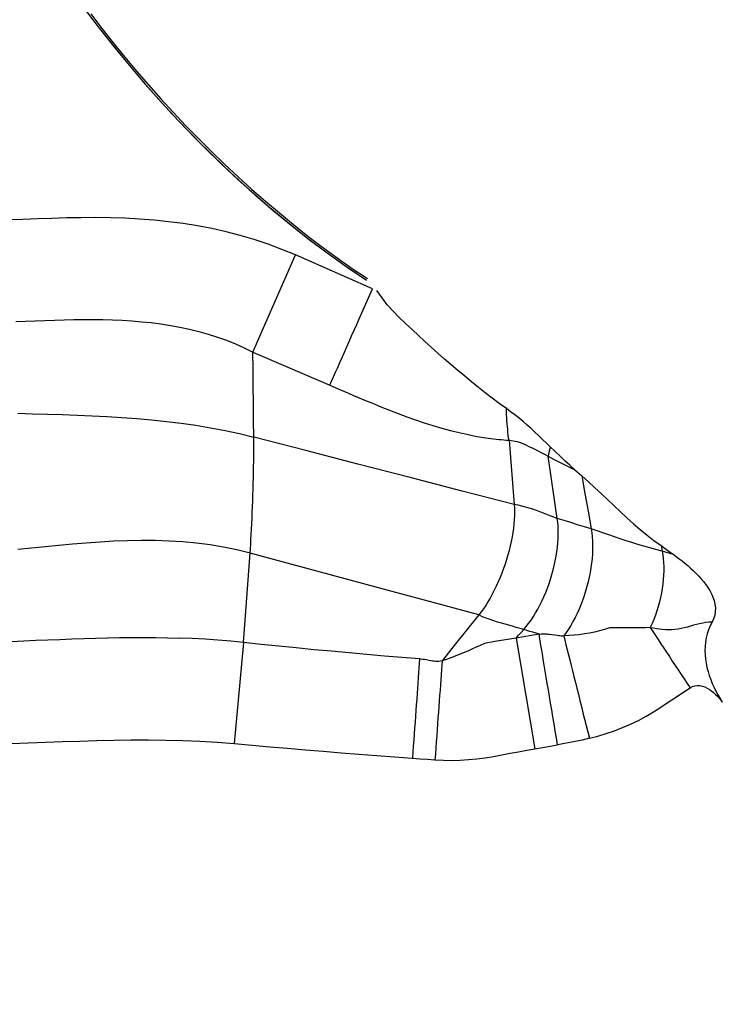
# Model space of a CAD drawing. Extents: x -48 to 297, y -20 to 97.
# Drawn here: x 245 to 247, y 32 to 35 of the extents above; entities that cross this region are included whole.
import ezdxf

# ---------------------------------------------------------------- set-up
doc = ezdxf.new("R2010")
doc.units = 0
doc.header["$MEASUREMENT"] = 0
doc.layers.get('0').update_dxf_attribs({"linetype": 'CONTINUOUS'})
doc.layers.add('1', color=4, linetype='CONTINUOUS')
doc.layers.add('2L', color=7, linetype='CONTINUOUS')
doc.styles.add('SANDVIK_STYLE', font='simplex.shx', dxfattribs={"height": 3})
doc.styles.get("Standard").update_dxf_attribs({"font": 'simplex.shx'})
doc.dimstyles.new('SANDVIK_DIM', dxfattribs={"dimscale": 0, "dimtxt": 4.5, "dimasz": 4.57, "dimexe": 5, "dimexo": 0, "dimgap": 2.3, "dimtad": 1, "dimdsep": 46, "dimtxsty": 'SANDVIK_STYLE', "dimcen": 0.09, "dimclrd": 256, "dimclre": 256, "dimclrt": 256, "dimadec": 0, "dimazin": 0, "dimtfac": 1, "dimtofl": 0, "dimtmove": 2, "dimatfit": 3, "dimfxl": 1, "dimtolj": 1, "dimtzin": 0, "dimarcsym": 0})

# ---------------------------------------------------------------- blocks, each defined once
blk = doc.blocks.new('*D1')
for p, q in [((251.587222, 42.171782), (296.900245, 42.171782)), ((293.725245, 42.171782), (293.725245, 0)), ((187.66369, 0), (296.900245, 0))]:
    blk.add_line(p, q)
for points in [[(293.725245, 42.171782), (294.143241, 38.996782), (293.307248, 38.996782)], [(293.725245, 0), (293.307248, 3.175), (294.143241, 3.175)]]:
    blk.add_solid(points)
blk.add_text('42', height=3.50012, rotation=90).set_placement((291.975185, 18.031059))

msp = doc.modelspace()

# ---------------------------------------------------------------- linework, layer by layer
at = {"layer": '1'}
for p, q in [((245.963306, 33.81423), (246.066735, 34.05098)), ((246.604618, 33.117004), (246.650791, 32.847713)), ((245.940397, 33.106392), (245.917747, 32.860137))]:
    msp.add_line(p, q, dxfattribs=at)
for points in [[(245.548972, 34.656246, 0), (245.583263, 34.611006, 0), (245.618313, 34.566351, 0), (245.65414, 34.522318, 0), (245.690764, 34.478945, 0), (245.728199, 34.43627, 0), (245.766468, 34.394341, 0), (245.805569, 34.353187, 0), (245.845482, 34.312821, 0), (245.886187, 34.273254, 0), (245.927672, 34.234504, 0), (245.969923, 34.196591, 0), (246.012927, 34.159536, 0), (246.056706, 34.123397, 0), (246.101289, 34.088257, 0), (246.146704, 34.054198, 0), (246.192974, 34.021311, 0), (246.240119, 33.989691, 0)], [(245.549664, 34.655317, 0), (245.586096, 34.607338, 0), (245.623383, 34.560022, 0), (245.661549, 34.513411, 0), (245.700616, 34.467553, 0), (245.740603, 34.422495, 0), (245.781529, 34.378288, 0), (245.823383, 34.334959, 0), (245.866146, 34.292526, 0), (245.909796, 34.251007, 0), (245.954315, 34.21042, 0), (245.999682, 34.170785, 0), (246.045911, 34.132158, 0), (246.093039, 34.094632, 0), (246.141097, 34.058308, 0), (246.190116, 34.023289, 0), (246.240119, 33.989691, 0)], [(245.568178, 34.638597, 0), (245.595379, 34.603183, 0), (245.62305, 34.568135, 0), (245.651185, 34.533458, 0), (245.679791, 34.499169, 0), (245.708893, 34.4653, 0), (245.738514, 34.431883, 0), (245.768664, 34.398943, 0), (245.799333, 34.366486, 0), (245.830507, 34.334513, 0), (245.862177, 34.303032, 0), (245.894336, 34.272051, 0), (245.926978, 34.241577, 0), (245.960094, 34.211621, 0), (245.993678, 34.182191, 0), (246.027713, 34.153282, 0), (246.062204, 34.12492, 0), (246.097205, 34.097189, 0), (246.132764, 34.070177, 0), (246.168877, 34.043912, 0), (246.205529, 34.018404, 0), (246.242706, 33.993667, 0)], [(245.568178, 34.638597, 0), (245.595379, 34.603183, 0), (245.62305, 34.568135, 0), (245.651185, 34.533458, 0), (245.679791, 34.499169, 0), (245.708893, 34.4653, 0), (245.738514, 34.431883, 0), (245.768664, 34.398943, 0), (245.799333, 34.366486, 0), (245.830507, 34.334513, 0), (245.862177, 34.303032, 0), (245.894336, 34.272051, 0), (245.926978, 34.241577, 0), (245.960094, 34.211621, 0), (245.993678, 34.182191, 0), (246.027713, 34.153282, 0), (246.062204, 34.12492, 0), (246.097205, 34.097189, 0), (246.132764, 34.070177, 0), (246.168877, 34.043912, 0), (246.205529, 34.018404, 0), (246.242706, 33.993667, 0)], [(246.066735, 34.05098, 0), (246.033828, 34.064627, 0), (246.000499, 34.077093, 0), (245.966739, 34.088375, 0), (245.932595, 34.098482, 0), (245.89813, 34.107424, 0), (245.863391, 34.115216, 0), (245.828418, 34.121877, 0), (245.793256, 34.127458, 0), (245.757952, 34.132027, 0), (245.722541, 34.135659, 0), (245.687051, 34.138423, 0), (245.651507, 34.14038, 0), (245.61593, 34.141587, 0), (245.580336, 34.142059, 0), (245.54474, 34.141834, 0), (245.509148, 34.141186, 0), (245.473563, 34.140251, 0), (245.437984, 34.139111, 0), (245.40241, 34.137815, 0), (245.366842, 34.13637, 0)], [(246.066735, 34.05098, 0), (246.033828, 34.064627, 0), (246.000499, 34.077093, 0), (245.966739, 34.088375, 0), (245.932595, 34.098482, 0), (245.89813, 34.107424, 0), (245.863391, 34.115216, 0), (245.828418, 34.121877, 0), (245.793256, 34.127458, 0), (245.757952, 34.132027, 0), (245.722541, 34.135659, 0), (245.687051, 34.138423, 0), (245.651507, 34.14038, 0), (245.61593, 34.141587, 0), (245.580336, 34.142059, 0), (245.54474, 34.141834, 0), (245.509148, 34.141186, 0), (245.473563, 34.140251, 0), (245.437984, 34.139111, 0), (245.40241, 34.137815, 0), (245.366842, 34.13637, 0)], [(246.254658, 33.968373, 0), (246.192017, 33.995908, 0), (246.129376, 34.023444, 0), (246.066735, 34.05098, 0)], [(246.254658, 33.968373, 0), (246.192017, 33.995908, 0), (246.129376, 34.023444, 0), (246.066735, 34.05098, 0)], [(246.150705, 33.733315, 0), (246.155217, 33.743516, 0), (246.159934, 33.754182, 0), (246.164852, 33.765303, 0), (246.169957, 33.776848, 0), (246.175241, 33.788795, 0), (246.180692, 33.80112, 0), (246.186297, 33.813795, 0), (246.192046, 33.826795, 0), (246.197927, 33.840092, 0), (246.203926, 33.853658, 0), (246.210032, 33.867465, 0), (246.216232, 33.881484, 0), (246.222512, 33.895685, 0), (246.22886, 33.910038, 0), (246.235262, 33.924515, 0), (246.241706, 33.939084, 0), (246.248173, 33.953708, 0), (246.254658, 33.968373, 0)], [(246.150705, 33.733315, 0), (246.155217, 33.743516, 0), (246.159934, 33.754182, 0), (246.164852, 33.765303, 0), (246.169957, 33.776848, 0), (246.175241, 33.788795, 0), (246.180692, 33.80112, 0), (246.186297, 33.813795, 0), (246.192046, 33.826795, 0), (246.197927, 33.840092, 0), (246.203926, 33.853658, 0), (246.210032, 33.867465, 0), (246.216232, 33.881484, 0), (246.222512, 33.895685, 0), (246.22886, 33.910038, 0), (246.235262, 33.924515, 0), (246.241706, 33.939084, 0), (246.248173, 33.953708, 0), (246.254658, 33.968373, 0)], [(246.58105, 33.676521, 0), (246.563735, 33.68915, 0), (246.546585, 33.701999, 0), (246.529591, 33.715056, 0), (246.512739, 33.728295, 0), (246.496034, 33.741719, 0), (246.479477, 33.755326, 0), (246.463058, 33.769098, 0), (246.446761, 33.783016, 0), (246.430573, 33.797059, 0), (246.414482, 33.811215, 0), (246.398485, 33.825474, 0), (246.382586, 33.839844, 0), (246.366802, 33.854341, 0), (246.351134, 33.868963, 0), (246.335568, 33.883691, 0), (246.320114, 33.898539, 0), (246.304943, 33.91368, 0), (246.290726, 33.929709, 0), (246.27793, 33.946898, 0), (246.265604, 33.964429, 0)], [(246.58105, 33.676521, 0), (246.563735, 33.68915, 0), (246.546585, 33.701999, 0), (246.529591, 33.715056, 0), (246.512739, 33.728295, 0), (246.496034, 33.741719, 0), (246.479477, 33.755326, 0), (246.463058, 33.769098, 0), (246.446761, 33.783016, 0), (246.430573, 33.797059, 0), (246.414482, 33.811215, 0), (246.398485, 33.825474, 0), (246.382586, 33.839844, 0), (246.366802, 33.854341, 0), (246.351134, 33.868963, 0), (246.335568, 33.883691, 0), (246.320114, 33.898539, 0), (246.304943, 33.91368, 0), (246.290726, 33.929709, 0), (246.27793, 33.946898, 0), (246.265604, 33.964429, 0)], [(245.385412, 33.888915, 0), (245.408997, 33.889845, 0), (245.432582, 33.890758, 0), (245.45617, 33.891613, 0), (245.479761, 33.892373, 0), (245.503356, 33.893007, 0), (245.526954, 33.893479, 0), (245.550556, 33.893731, 0), (245.574159, 33.893714, 0), (245.59776, 33.893395, 0), (245.621354, 33.892743, 0), (245.644935, 33.891721, 0), (245.668494, 33.89029, 0), (245.692022, 33.888406, 0), (245.715505, 33.886016, 0), (245.738923, 33.883063, 0), (245.762251, 33.879484, 0), (245.785463, 33.875228, 0), (245.808533, 33.870274, 0), (245.831433, 33.864598, 0), (245.854131, 33.858174, 0), (245.876592, 33.850981, 0), (245.898779, 33.843002, 0), (245.920656, 33.834223, 0), (245.942176, 33.824634, 0), (245.963306, 33.81423, 0)], [(245.385412, 33.888915, 0), (245.408997, 33.889845, 0), (245.432582, 33.890758, 0), (245.45617, 33.891613, 0), (245.479761, 33.892373, 0), (245.503356, 33.893007, 0), (245.526954, 33.893479, 0), (245.550556, 33.893731, 0), (245.574159, 33.893714, 0), (245.59776, 33.893395, 0), (245.621354, 33.892743, 0), (245.644935, 33.891721, 0), (245.668494, 33.89029, 0), (245.692022, 33.888406, 0), (245.715505, 33.886016, 0), (245.738923, 33.883063, 0), (245.762251, 33.879484, 0), (245.785463, 33.875228, 0), (245.808533, 33.870274, 0), (245.831433, 33.864598, 0), (245.854131, 33.858174, 0), (245.876592, 33.850981, 0), (245.898779, 33.843002, 0), (245.920656, 33.834223, 0), (245.942176, 33.824634, 0), (245.963306, 33.81423, 0)], [(245.965363, 33.607164, 0), (245.964951, 33.64858, 0), (245.96454, 33.689996, 0), (245.964129, 33.731412, 0), (245.963718, 33.772828, 0), (245.963306, 33.814244, 0)], [(245.965363, 33.607164, 0), (245.964951, 33.64858, 0), (245.96454, 33.689996, 0), (245.964129, 33.731412, 0), (245.963718, 33.772828, 0), (245.963306, 33.814244, 0)], [(245.963306, 33.81423, 0), (246.025773, 33.787258, 0), (246.088239, 33.760287, 0), (246.150705, 33.733315, 0)], [(245.963306, 33.81423, 0), (246.025773, 33.787258, 0), (246.088239, 33.760287, 0), (246.150705, 33.733315, 0)], [(246.150705, 33.733315, 0), (246.171392, 33.724388, 0), (246.192102, 33.71552, 0), (246.212838, 33.706716, 0), (246.233616, 33.698017, 0), (246.254443, 33.689447, 0), (246.275319, 33.681012, 0), (246.29625, 33.672737, 0), (246.317245, 33.664658, 0), (246.338316, 33.656826, 0), (246.35947, 33.649301, 0), (246.380714, 33.642154, 0), (246.402039, 33.635421, 0), (246.423434, 33.629122, 0), (246.444883, 33.623281, 0), (246.46637, 33.617944, 0), (246.487877, 33.613148, 0), (246.509372, 33.608931, 0), (246.530835, 33.605316, 0)], [(246.150705, 33.733315, 0), (246.171392, 33.724388, 0), (246.192102, 33.71552, 0), (246.212838, 33.706716, 0), (246.233616, 33.698017, 0), (246.254443, 33.689447, 0), (246.275319, 33.681012, 0), (246.29625, 33.672737, 0), (246.317245, 33.664658, 0), (246.338316, 33.656826, 0), (246.35947, 33.649301, 0), (246.380714, 33.642154, 0), (246.402039, 33.635421, 0), (246.423434, 33.629122, 0), (246.444883, 33.623281, 0), (246.46637, 33.617944, 0), (246.487877, 33.613148, 0), (246.509372, 33.608931, 0), (246.530835, 33.605316, 0)], [(246.688047, 33.583297, 0), (246.678723, 33.592232, 0), (246.669368, 33.601135, 0), (246.660005, 33.61003, 0), (246.650626, 33.61891, 0), (246.641173, 33.627708, 0), (246.631579, 33.636353, 0), (246.62181, 33.6448, 0), (246.611861, 33.653035, 0), (246.60175, 33.661066, 0), (246.59148, 33.668895, 0), (246.58105, 33.676521, 0)], [(246.58754, 33.599289, 0), (246.586629, 33.605701, 0), (246.58578, 33.612242, 0), (246.584996, 33.618913, 0), (246.584275, 33.625713, 0), (246.583618, 33.632637, 0), (246.583026, 33.63968, 0), (246.582499, 33.646837, 0), (246.582038, 33.654103, 0), (246.581643, 33.661477, 0), (246.581313, 33.668951, 0), (246.58105, 33.676521, 0)], [(246.688047, 33.583297, 0), (246.678765, 33.592277, 0), (246.669434, 33.601205, 0), (246.660069, 33.610098, 0), (246.650666, 33.618952, 0), (246.641183, 33.627719, 0), (246.631574, 33.636347, 0), (246.621806, 33.644797, 0), (246.611861, 33.653037, 0), (246.601744, 33.661065, 0), (246.591474, 33.668893, 0), (246.58105, 33.676521, 0)], [(246.58754, 33.599289, 0), (246.586629, 33.605701, 0), (246.58578, 33.612242, 0), (246.584996, 33.618913, 0), (246.584275, 33.625713, 0), (246.583618, 33.632637, 0), (246.583026, 33.63968, 0), (246.582499, 33.646837, 0), (246.582038, 33.654103, 0), (246.581643, 33.661477, 0), (246.581313, 33.668951, 0), (246.58105, 33.676521, 0)], [(245.390115, 33.665058, 0), (245.426339, 33.664166, 0), (245.462565, 33.663201, 0), (245.498797, 33.662102, 0), (245.535035, 33.660811, 0), (245.571279, 33.659265, 0), (245.607525, 33.6574, 0), (245.643765, 33.655153, 0), (245.679987, 33.652458, 0), (245.716173, 33.649249, 0), (245.752298, 33.64546, 0), (245.788329, 33.641027, 0), (245.824225, 33.635888, 0), (245.859939, 33.629982, 0), (245.895411, 33.623255, 0), (245.930576, 33.615661, 0), (245.965363, 33.607164, 0)], [(245.390115, 33.665058, 0), (245.426339, 33.664166, 0), (245.462565, 33.663201, 0), (245.498797, 33.662102, 0), (245.535035, 33.660811, 0), (245.571279, 33.659265, 0), (245.607525, 33.6574, 0), (245.643765, 33.655153, 0), (245.679987, 33.652458, 0), (245.716173, 33.649249, 0), (245.752298, 33.64546, 0), (245.788329, 33.641027, 0), (245.824225, 33.635888, 0), (245.859939, 33.629982, 0), (245.895411, 33.623255, 0), (245.930576, 33.615661, 0), (245.965363, 33.607164, 0)], [(245.956405, 33.324463, 0), (245.957141, 33.334899, 0), (245.957866, 33.345992, 0), (245.958576, 33.357705, 0), (245.959268, 33.369967, 0), (245.959938, 33.382719, 0), (245.960583, 33.395895, 0), (245.9612, 33.409429, 0), (245.961785, 33.423251, 0), (245.962335, 33.43729, 0), (245.962848, 33.451476, 0), (245.963321, 33.465736, 0), (245.963752, 33.479998, 0), (245.964138, 33.494188, 0), (245.964477, 33.508234, 0), (245.964769, 33.522065, 0), (245.96501, 33.535611, 0), (245.9652, 33.548801, 0), (245.965339, 33.56157, 0), (245.965425, 33.573852, 0), (245.965457, 33.585586, 0), (245.965436, 33.596702, 0), (245.965363, 33.607164, 0)], [(245.956405, 33.324463, 0), (245.957141, 33.334899, 0), (245.957866, 33.345992, 0), (245.958576, 33.357705, 0), (245.959268, 33.369967, 0), (245.959938, 33.382719, 0), (245.960583, 33.395895, 0), (245.9612, 33.409429, 0), (245.961785, 33.423251, 0), (245.962335, 33.43729, 0), (245.962848, 33.451476, 0), (245.963321, 33.465736, 0), (245.963752, 33.479998, 0), (245.964138, 33.494188, 0), (245.964477, 33.508234, 0), (245.964769, 33.522065, 0), (245.96501, 33.535611, 0), (245.9652, 33.548801, 0), (245.965339, 33.56157, 0), (245.965425, 33.573852, 0), (245.965457, 33.585586, 0), (245.965436, 33.596702, 0), (245.965363, 33.607164, 0)], [(246.600102, 33.442611, 0), (246.473154, 33.475522, 0), (246.346206, 33.508432, 0), (246.219258, 33.541343, 0), (246.09231, 33.574253, 0), (245.965363, 33.607164, 0)], [(246.600102, 33.442611, 0), (246.473154, 33.475522, 0), (246.346206, 33.508432, 0), (246.219258, 33.541343, 0), (246.09231, 33.574253, 0), (245.965363, 33.607164, 0)], [(246.530835, 33.605316, 0), (246.537179, 33.604392, 0), (246.543512, 33.60354, 0), (246.549831, 33.602764, 0), (246.556138, 33.602069, 0), (246.562434, 33.601437, 0), (246.568722, 33.600852, 0), (246.575002, 33.600296, 0), (246.581275, 33.599773, 0), (246.58754, 33.599289, 0)], [(246.530835, 33.605316, 0), (246.537179, 33.604392, 0), (246.543512, 33.60354, 0), (246.549831, 33.602764, 0), (246.556138, 33.602069, 0), (246.562434, 33.601437, 0), (246.568722, 33.600852, 0), (246.575002, 33.600296, 0), (246.581275, 33.599773, 0), (246.58754, 33.599289, 0)], [(246.587539, 33.599303, 0), (246.591727, 33.547072, 0), (246.595914, 33.494842, 0), (246.600102, 33.442611, 0)], [(246.587539, 33.599303, 0), (246.591727, 33.547072, 0), (246.595914, 33.494842, 0), (246.600102, 33.442611, 0)], [(246.58754, 33.599289, 0), (246.59761, 33.598223, 0), (246.607494, 33.596177, 0), (246.617191, 33.59315, 0), (246.626702, 33.589143, 0), (246.636026, 33.584156, 0)], [(246.58754, 33.599289, 0), (246.59761, 33.598223, 0), (246.607494, 33.596177, 0), (246.617191, 33.59315, 0), (246.626702, 33.589143, 0), (246.636026, 33.584156, 0)], [(246.636026, 33.584156, 0), (246.645563, 33.579953, 0), (246.655019, 33.575475, 0), (246.664395, 33.570721, 0), (246.67369, 33.565691, 0), (246.682904, 33.560385, 0)], [(246.636026, 33.584156, 0), (246.645563, 33.579953, 0), (246.655019, 33.575475, 0), (246.664395, 33.570721, 0), (246.67369, 33.565691, 0), (246.682904, 33.560385, 0)], [(246.688047, 33.583297, 0), (246.687736, 33.582047, 0), (246.687429, 33.580803, 0), (246.687127, 33.579563, 0), (246.686829, 33.578327, 0), (246.686536, 33.577097, 0), (246.686247, 33.575871, 0), (246.685963, 33.57465, 0), (246.685683, 33.573434, 0), (246.685408, 33.572222, 0), (246.685137, 33.571016, 0), (246.68487, 33.569815, 0), (246.684609, 33.568618, 0), (246.684351, 33.567427, 0), (246.684099, 33.56624, 0), (246.683851, 33.565059, 0), (246.683607, 33.563883, 0), (246.683368, 33.562711, 0), (246.683134, 33.561545, 0), (246.682904, 33.560385, 0)], [(246.748084, 33.527618, 0), (246.735903, 33.538567, 0), (246.723809, 33.54961, 0), (246.711802, 33.560745, 0), (246.699881, 33.571975, 0), (246.688046, 33.583297, 0)], [(246.748084, 33.527618, 0), (246.735903, 33.538567, 0), (246.723809, 33.54961, 0), (246.711802, 33.560745, 0), (246.699881, 33.571975, 0), (246.688046, 33.583297, 0)], [(246.705107, 33.409069, 0), (246.697706, 33.459508, 0), (246.690305, 33.509946, 0), (246.682904, 33.560385, 0)], [(246.705107, 33.409069, 0), (246.697706, 33.459508, 0), (246.690305, 33.509946, 0), (246.682904, 33.560385, 0)], [(246.682904, 33.560383, 0), (246.695909, 33.553513, 0), (246.708929, 33.546801, 0), (246.721965, 33.540248, 0), (246.735017, 33.533854, 0), (246.748084, 33.527619, 0)], [(246.682904, 33.560383, 0), (246.695909, 33.553513, 0), (246.708929, 33.546801, 0), (246.721965, 33.540248, 0), (246.735017, 33.533854, 0), (246.748084, 33.527619, 0)], [(246.748082, 33.52762, 0), (246.753755, 33.522566, 0), (246.759428, 33.517513, 0), (246.7651, 33.512459, 0)], [(246.748082, 33.52762, 0), (246.753755, 33.522566, 0), (246.759428, 33.517513, 0), (246.7651, 33.512459, 0)], [(246.7651, 33.512459, 0), (246.781012, 33.498089, 0), (246.796834, 33.483622, 0), (246.812565, 33.469057, 0), (246.828206, 33.454394, 0), (246.843759, 33.439638, 0), (246.859273, 33.42484, 0), (246.874943, 33.410208, 0), (246.890912, 33.395903, 0), (246.907203, 33.381962, 0), (246.92382, 33.368414, 0), (246.940767, 33.355288, 0), (246.958044, 33.342586, 0)], [(246.7651, 33.512459, 0), (246.772622, 33.469393, 0), (246.780145, 33.426327, 0), (246.787667, 33.383261, 0)], [(246.7651, 33.512459, 0), (246.781012, 33.498089, 0), (246.796834, 33.483622, 0), (246.812565, 33.469057, 0), (246.828206, 33.454394, 0), (246.843759, 33.439638, 0), (246.859273, 33.42484, 0), (246.874943, 33.410208, 0), (246.890912, 33.395903, 0), (246.907203, 33.381962, 0), (246.92382, 33.368414, 0), (246.940767, 33.355288, 0), (246.958044, 33.342586, 0)], [(246.7651, 33.512459, 0), (246.772622, 33.469393, 0), (246.780145, 33.426327, 0), (246.787667, 33.383261, 0)], [(246.600102, 33.442611, 0), (246.600619, 33.433882, 0), (246.600801, 33.424778, 0), (246.60065, 33.415312, 0), (246.600165, 33.405524, 0), (246.599347, 33.395447, 0), (246.5982, 33.385114, 0), (246.596728, 33.374563, 0), (246.594935, 33.363828, 0), (246.592828, 33.352944, 0), (246.590414, 33.341949, 0), (246.5877, 33.33088, 0), (246.584696, 33.319773, 0), (246.581413, 33.308668, 0), (246.577861, 33.297601, 0), (246.574052, 33.286609, 0), (246.57, 33.275731, 0), (246.565717, 33.265003, 0), (246.561219, 33.25446, 0), (246.556521, 33.244139, 0), (246.551638, 33.234076, 0), (246.546587, 33.224302, 0), (246.541385, 33.214852, 0), (246.536049, 33.205757, 0), (246.530599, 33.19705, 0), (246.525051, 33.188758, 0), (246.519427, 33.180912, 0), (246.513742, 33.173534, 0)], [(246.600102, 33.442611, 0), (246.600619, 33.433882, 0), (246.600801, 33.424778, 0), (246.60065, 33.415312, 0), (246.600165, 33.405524, 0), (246.599347, 33.395447, 0), (246.5982, 33.385114, 0), (246.596728, 33.374563, 0), (246.594935, 33.363828, 0), (246.592828, 33.352944, 0), (246.590414, 33.341949, 0), (246.5877, 33.33088, 0), (246.584696, 33.319773, 0), (246.581413, 33.308668, 0), (246.577861, 33.297601, 0), (246.574052, 33.286609, 0), (246.57, 33.275731, 0), (246.565717, 33.265003, 0), (246.561219, 33.25446, 0), (246.556521, 33.244139, 0), (246.551638, 33.234076, 0), (246.546587, 33.224302, 0), (246.541385, 33.214852, 0), (246.536049, 33.205757, 0), (246.530599, 33.19705, 0), (246.525051, 33.188758, 0), (246.519427, 33.180912, 0), (246.513742, 33.173534, 0)], [(246.705107, 33.409069, 0), (246.696608, 33.412201, 0), (246.688119, 33.415346, 0), (246.679635, 33.418499, 0), (246.67117, 33.421675, 0), (246.662739, 33.424894, 0), (246.654297, 33.428102, 0), (246.64574, 33.431177, 0), (246.636994, 33.434026, 0), (246.628048, 33.436613, 0), (246.618908, 33.438915, 0), (246.609591, 33.440915, 0), (246.600102, 33.442611, 0)], [(246.705107, 33.409069, 0), (246.696608, 33.412201, 0), (246.688119, 33.415346, 0), (246.679635, 33.418499, 0), (246.67117, 33.421675, 0), (246.662739, 33.424894, 0), (246.654297, 33.428102, 0), (246.64574, 33.431177, 0), (246.636994, 33.434026, 0), (246.628048, 33.436613, 0), (246.618908, 33.438915, 0), (246.609591, 33.440915, 0), (246.600102, 33.442611, 0)], [(246.623405, 33.138311, 0), (246.629424, 33.145439, 0), (246.63534, 33.153051, 0), (246.641145, 33.161136, 0), (246.646813, 33.16966, 0), (246.652326, 33.178594, 0), (246.657665, 33.187909, 0), (246.662812, 33.197571, 0), (246.667749, 33.207549, 0), (246.67246, 33.217809, 0), (246.67693, 33.228317, 0), (246.681143, 33.239037, 0), (246.685084, 33.249932, 0), (246.688742, 33.260967, 0), (246.692102, 33.272104, 0), (246.695154, 33.283304, 0), (246.697887, 33.29453, 0), (246.700293, 33.305744, 0), (246.702363, 33.316909, 0), (246.70409, 33.327986, 0), (246.705468, 33.338937, 0), (246.706492, 33.349727, 0), (246.70716, 33.360318, 0), (246.707468, 33.370675, 0), (246.707417, 33.380762, 0), (246.707005, 33.390546, 0), (246.706234, 33.399991, 0), (246.705107, 33.409069, 0)], [(246.623405, 33.138311, 0), (246.629424, 33.145439, 0), (246.63534, 33.153051, 0), (246.641145, 33.161136, 0), (246.646813, 33.16966, 0), (246.652326, 33.178594, 0), (246.657665, 33.187909, 0), (246.662812, 33.197571, 0), (246.667749, 33.207549, 0), (246.67246, 33.217809, 0), (246.67693, 33.228317, 0), (246.681143, 33.239037, 0), (246.685084, 33.249932, 0), (246.688742, 33.260967, 0), (246.692102, 33.272104, 0), (246.695154, 33.283304, 0), (246.697887, 33.29453, 0), (246.700293, 33.305744, 0), (246.702363, 33.316909, 0), (246.70409, 33.327986, 0), (246.705468, 33.338937, 0), (246.706492, 33.349727, 0), (246.70716, 33.360318, 0), (246.707468, 33.370675, 0), (246.707417, 33.380762, 0), (246.707005, 33.390546, 0), (246.706234, 33.399991, 0), (246.705107, 33.409069, 0)], [(246.787667, 33.383261, 0), (246.771155, 33.388423, 0), (246.754643, 33.393584, 0), (246.738131, 33.398746, 0), (246.721619, 33.403908, 0), (246.705107, 33.409069, 0)], [(246.787667, 33.383261, 0), (246.771155, 33.388423, 0), (246.754643, 33.393584, 0), (246.738131, 33.398746, 0), (246.721619, 33.403908, 0), (246.705107, 33.409069, 0)], [(246.787667, 33.383261, 0), (246.789084, 33.373909, 0), (246.790133, 33.364192, 0), (246.790815, 33.354125, 0), (246.791124, 33.343752, 0), (246.79106, 33.333109, 0), (246.790623, 33.322232, 0), (246.789815, 33.31116, 0), (246.788638, 33.299933, 0), (246.787098, 33.288586, 0), (246.785198, 33.277162, 0), (246.782946, 33.265698, 0), (246.78035, 33.254236, 0), (246.777418, 33.242814, 0), (246.774161, 33.231473, 0), (246.770591, 33.220253, 0), (246.766718, 33.209191, 0), (246.762558, 33.198327, 0), (246.758125, 33.187699, 0), (246.753433, 33.177344, 0), (246.7485, 33.167297, 0), (246.743341, 33.157593, 0), (246.737975, 33.148265, 0), (246.732421, 33.139346, 0), (246.726703, 33.130876, 0), (246.720829, 33.122866, 0)], [(246.787667, 33.383261, 0), (246.789084, 33.373909, 0), (246.790133, 33.364192, 0), (246.790815, 33.354125, 0), (246.791124, 33.343752, 0), (246.79106, 33.333109, 0), (246.790623, 33.322232, 0), (246.789815, 33.31116, 0), (246.788638, 33.299933, 0), (246.787098, 33.288586, 0), (246.785198, 33.277162, 0), (246.782946, 33.265698, 0), (246.78035, 33.254236, 0), (246.777418, 33.242814, 0), (246.774161, 33.231473, 0), (246.770591, 33.220253, 0), (246.766718, 33.209191, 0), (246.762558, 33.198327, 0), (246.758125, 33.187699, 0), (246.753433, 33.177344, 0), (246.7485, 33.167297, 0), (246.743341, 33.157593, 0), (246.737975, 33.148265, 0), (246.732421, 33.139346, 0), (246.726703, 33.130876, 0), (246.720829, 33.122866, 0)], [(246.960696, 33.329217, 0), (246.945614, 33.332913, 0), (246.930706, 33.336836, 0), (246.915973, 33.340982, 0), (246.90141, 33.345335, 0), (246.887029, 33.349896, 0), (246.872825, 33.354652, 0), (246.85869, 33.359484, 0), (246.844536, 33.364294, 0), (246.830355, 33.369075, 0), (246.81615, 33.37383, 0), (246.80192, 33.378559, 0), (246.787667, 33.383261, 0)], [(246.960696, 33.329217, 0), (246.945614, 33.332913, 0), (246.930706, 33.336836, 0), (246.915973, 33.340982, 0), (246.90141, 33.345335, 0), (246.887029, 33.349896, 0), (246.872825, 33.354652, 0), (246.85869, 33.359484, 0), (246.844536, 33.364294, 0), (246.830355, 33.369075, 0), (246.81615, 33.37383, 0), (246.80192, 33.378559, 0), (246.787667, 33.383261, 0)], [(245.956405, 33.324463, 0), (245.924276, 33.332434, 0), (245.891694, 33.3391, 0), (245.858757, 33.344501, 0), (245.82555, 33.348693, 0), (245.792153, 33.351752, 0), (245.758633, 33.353763, 0), (245.725043, 33.354815, 0), (245.691425, 33.354998, 0), (245.657813, 33.354408, 0), (245.624227, 33.353142, 0), (245.590681, 33.351294, 0), (245.55718, 33.348951, 0), (245.523724, 33.346202, 0), (245.490311, 33.343131, 0), (245.456931, 33.33982, 0), (245.423576, 33.336346, 0), (245.390235, 33.332786, 0)], [(245.956405, 33.324463, 0), (245.924276, 33.332434, 0), (245.891694, 33.3391, 0), (245.858757, 33.344501, 0), (245.82555, 33.348693, 0), (245.792153, 33.351752, 0), (245.758633, 33.353763, 0), (245.725043, 33.354815, 0), (245.691425, 33.354998, 0), (245.657813, 33.354408, 0), (245.624227, 33.353142, 0), (245.590681, 33.351294, 0), (245.55718, 33.348951, 0), (245.523724, 33.346202, 0), (245.490311, 33.343131, 0), (245.456931, 33.33982, 0), (245.423576, 33.336346, 0), (245.390235, 33.332786, 0)], [(246.958044, 33.342586, 0), (246.958928, 33.33813, 0), (246.959812, 33.333673, 0), (246.960696, 33.329217, 0)], [(246.958044, 33.342586, 0), (246.967917, 33.335538, 0), (246.97779, 33.32849, 0), (246.987662, 33.321442, 0)], [(246.958044, 33.342586, 0), (246.958928, 33.33813, 0), (246.959812, 33.333673, 0), (246.960696, 33.329217, 0)], [(246.958044, 33.342586, 0), (246.967917, 33.335538, 0), (246.97779, 33.32849, 0), (246.987662, 33.321442, 0)], [(245.940392, 33.10632, 0), (245.943595, 33.149949, 0), (245.946797, 33.193577, 0), (245.95, 33.237206, 0), (245.953203, 33.280835, 0), (245.956405, 33.324463, 0)], [(245.940392, 33.10632, 0), (245.943595, 33.149949, 0), (245.946797, 33.193577, 0), (245.95, 33.237206, 0), (245.953203, 33.280835, 0), (245.956405, 33.324463, 0)], [(246.513742, 33.173534, 0), (246.402275, 33.20372, 0), (246.290808, 33.233906, 0), (246.17934, 33.264091, 0), (246.067873, 33.294277, 0), (245.956405, 33.324463, 0)], [(246.513742, 33.173534, 0), (246.402275, 33.20372, 0), (246.290808, 33.233906, 0), (246.17934, 33.264091, 0), (246.067873, 33.294277, 0), (245.956405, 33.324463, 0)], [(246.960696, 33.329217, 0), (246.96224, 33.320287, 0), (246.963406, 33.310984, 0), (246.964191, 33.30133, 0), (246.964592, 33.29137, 0), (246.964605, 33.281142, 0), (246.964233, 33.270687, 0), (246.963475, 33.260044, 0), (246.962336, 33.249256, 0), (246.960819, 33.238365, 0), (246.95893, 33.227413, 0), (246.956677, 33.216445, 0), (246.954069, 33.205502, 0), (246.951116, 33.194627, 0), (246.947829, 33.183864, 0), (246.944221, 33.173254, 0), (246.940307, 33.16284, 0), (246.936103, 33.152664, 0), (246.931624, 33.142763, 0)], [(246.960696, 33.329217, 0), (246.96224, 33.320287, 0), (246.963406, 33.310984, 0), (246.964191, 33.30133, 0), (246.964592, 33.29137, 0), (246.964605, 33.281142, 0), (246.964233, 33.270687, 0), (246.963475, 33.260044, 0), (246.962336, 33.249256, 0), (246.960819, 33.238365, 0), (246.95893, 33.227413, 0), (246.956677, 33.216445, 0), (246.954069, 33.205502, 0), (246.951116, 33.194627, 0), (246.947829, 33.183864, 0), (246.944221, 33.173254, 0), (246.940307, 33.16284, 0), (246.936103, 33.152664, 0), (246.931624, 33.142763, 0)], [(246.987662, 33.321442, 0), (246.982269, 33.322997, 0), (246.976876, 33.324552, 0), (246.971483, 33.326107, 0), (246.966089, 33.327662, 0), (246.960696, 33.329217, 0)], [(246.987662, 33.321442, 0), (246.982269, 33.322997, 0), (246.976876, 33.324552, 0), (246.971483, 33.326107, 0), (246.966089, 33.327662, 0), (246.960696, 33.329217, 0)], [(246.987662, 33.321442, 0), (246.994966, 33.31617, 0), (247.002172, 33.310771, 0), (247.009287, 33.305251, 0), (247.016301, 33.299603, 0), (247.023197, 33.293809, 0), (247.029957, 33.287857, 0), (247.036565, 33.281738, 0), (247.043008, 33.275444, 0), (247.049264, 33.268965, 0), (247.055313, 33.262292, 0), (247.061117, 33.255406, 0), (247.066624, 33.24828, 0), (247.071782, 33.240895, 0), (247.076524, 33.233238, 0), (247.080775, 33.225298, 0), (247.084425, 33.217065, 0), (247.087351, 33.208545, 0), (247.089399, 33.199776, 0), (247.090416, 33.19083, 0), (247.090283, 33.181828, 0), (247.088878, 33.172935, 0), (247.086231, 33.164329, 0), (247.082432, 33.156168, 0)], [(246.987662, 33.321442, 0), (246.994966, 33.31617, 0), (247.002172, 33.310771, 0), (247.009287, 33.305251, 0), (247.016301, 33.299603, 0), (247.023197, 33.293809, 0), (247.029957, 33.287857, 0), (247.036565, 33.281738, 0), (247.043008, 33.275444, 0), (247.049264, 33.268965, 0), (247.055313, 33.262292, 0), (247.061117, 33.255406, 0), (247.066624, 33.24828, 0), (247.071782, 33.240895, 0), (247.076524, 33.233238, 0), (247.080775, 33.225298, 0), (247.084425, 33.217065, 0), (247.087351, 33.208545, 0), (247.089399, 33.199776, 0), (247.090416, 33.19083, 0), (247.090283, 33.181828, 0), (247.088878, 33.172935, 0), (247.086231, 33.164329, 0), (247.082432, 33.156168, 0)], [(246.513742, 33.173534, 0), (246.48397, 33.136323, 0), (246.454197, 33.099111, 0), (246.424424, 33.0619, 0)], [(246.513742, 33.173534, 0), (246.48397, 33.136323, 0), (246.454197, 33.099111, 0), (246.424424, 33.0619, 0)], [(246.623405, 33.138311, 0), (246.614304, 33.140863, 0), (246.605204, 33.143407, 0), (246.596107, 33.14595, 0), (246.587013, 33.148474, 0), (246.577929, 33.150957, 0), (246.568841, 33.153459, 0), (246.559728, 33.156114, 0), (246.550574, 33.159019, 0), (246.541386, 33.162206, 0), (246.532177, 33.165685, 0), (246.522961, 33.169461, 0), (246.513742, 33.173534, 0)], [(246.623405, 33.138311, 0), (246.614304, 33.140863, 0), (246.605204, 33.143407, 0), (246.596107, 33.14595, 0), (246.587013, 33.148474, 0), (246.577929, 33.150957, 0), (246.568841, 33.153459, 0), (246.559728, 33.156114, 0), (246.550574, 33.159019, 0), (246.541386, 33.162206, 0), (246.532177, 33.165685, 0), (246.522961, 33.169461, 0), (246.513742, 33.173534, 0)], [(246.832538, 33.14238, 0), (246.820479, 33.13843, 0), (246.808319, 33.134935, 0), (246.796046, 33.131905, 0), (246.783656, 33.129343, 0), (246.771175, 33.127227, 0), (246.758639, 33.125533, 0), (246.746072, 33.124238, 0), (246.733473, 33.123346, 0), (246.720829, 33.122866, 0)], [(246.832538, 33.14238, 0), (246.820479, 33.13843, 0), (246.808319, 33.134935, 0), (246.796046, 33.131905, 0), (246.783656, 33.129343, 0), (246.771175, 33.127227, 0), (246.758639, 33.125533, 0), (246.746072, 33.124238, 0), (246.733473, 33.123346, 0), (246.720829, 33.122866, 0)], [(246.931657, 33.142833, 0), (246.920347, 33.142626, 0), (246.909104, 33.142455, 0), (246.897922, 33.142315, 0), (246.886797, 33.142205, 0), (246.87574, 33.14213, 0), (246.864774, 33.142104, 0), (246.853918, 33.142137, 0), (246.843175, 33.14223, 0), (246.832538, 33.14238, 0)], [(246.931657, 33.142833, 0), (246.920347, 33.142626, 0), (246.909104, 33.142455, 0), (246.897922, 33.142315, 0), (246.886797, 33.142205, 0), (246.87574, 33.14213, 0), (246.864774, 33.142104, 0), (246.853918, 33.142137, 0), (246.843175, 33.14223, 0), (246.832538, 33.14238, 0)], [(246.931657, 33.142833, 0), (246.938004, 33.133227, 0), (246.944474, 33.123435, 0), (246.951066, 33.113458, 0), (246.957769, 33.103313, 0), (246.964571, 33.093018, 0), (246.971465, 33.082585, 0), (246.978439, 33.072029, 0), (246.985485, 33.061365, 0), (246.992591, 33.050609, 0), (246.999749, 33.039775, 0), (247.006949, 33.028879, 0), (247.014179, 33.017936, 0), (247.021426, 33.006968, 0), (247.028689, 32.995975, 0)], [(246.931657, 33.142833, 0), (246.938004, 33.133227, 0), (246.944474, 33.123435, 0), (246.951066, 33.113458, 0), (246.957769, 33.103313, 0), (246.964571, 33.093018, 0), (246.971465, 33.082585, 0), (246.978439, 33.072029, 0), (246.985485, 33.061365, 0), (246.992591, 33.050609, 0), (246.999749, 33.039775, 0), (247.006949, 33.028879, 0), (247.014179, 33.017936, 0), (247.021426, 33.006968, 0), (247.028689, 32.995975, 0)], [(247.08214, 33.156159, 0), (247.074631, 33.155915, 0), (247.067105, 33.155068, 0), (247.059592, 33.153818, 0), (247.052097, 33.152228, 0), (247.044619, 33.150381, 0), (247.037149, 33.148366, 0), (247.029672, 33.146278, 0), (247.022174, 33.14421, 0), (247.014642, 33.142242, 0), (247.007063, 33.140456, 0), (246.99944, 33.138968, 0), (246.991785, 33.137902, 0), (246.984128, 33.137304, 0), (246.976505, 33.137169, 0), (246.968932, 33.137429, 0), (246.961419, 33.138015, 0), (246.953971, 33.138878, 0), (246.946582, 33.139959, 0), (246.939243, 33.141193, 0), (246.931954, 33.142577, 0)], [(247.08214, 33.156159, 0), (247.074631, 33.155915, 0), (247.067105, 33.155068, 0), (247.059592, 33.153818, 0), (247.052097, 33.152228, 0), (247.044619, 33.150381, 0), (247.037149, 33.148366, 0), (247.029672, 33.146278, 0), (247.022174, 33.14421, 0), (247.014642, 33.142242, 0), (247.007063, 33.140456, 0), (246.99944, 33.138968, 0), (246.991785, 33.137902, 0), (246.984128, 33.137304, 0), (246.976505, 33.137169, 0), (246.968932, 33.137429, 0), (246.961419, 33.138015, 0), (246.953971, 33.138878, 0), (246.946582, 33.139959, 0), (246.939243, 33.141193, 0), (246.931954, 33.142577, 0)], [(247.082255, 33.156213, 0), (247.077637, 33.146945, 0), (247.073728, 33.137381, 0), (247.070535, 33.127539, 0), (247.068083, 33.117487, 0), (247.066371, 33.107287, 0), (247.065381, 33.096994, 0), (247.065083, 33.086658, 0), (247.065436, 33.076323, 0), (247.066396, 33.066027, 0), (247.067915, 33.055798, 0), (247.069963, 33.04566, 0), (247.072514, 33.035635, 0), (247.07554, 33.025744, 0), (247.079005, 33.015999, 0), (247.082876, 33.006407, 0), (247.087124, 32.996976, 0), (247.091717, 32.987708, 0), (247.096619, 32.978603, 0), (247.101804, 32.969659, 0), (247.107279, 32.960878, 0)], [(247.082255, 33.156213, 0), (247.077637, 33.146945, 0), (247.073728, 33.137381, 0), (247.070535, 33.127539, 0), (247.068083, 33.117487, 0), (247.066371, 33.107287, 0), (247.065381, 33.096994, 0), (247.065083, 33.086658, 0), (247.065436, 33.076323, 0), (247.066396, 33.066027, 0), (247.067915, 33.055798, 0), (247.069963, 33.04566, 0), (247.072514, 33.035635, 0), (247.07554, 33.025744, 0), (247.079005, 33.015999, 0), (247.082876, 33.006407, 0), (247.087124, 32.996976, 0), (247.091717, 32.987708, 0), (247.096619, 32.978603, 0), (247.101804, 32.969659, 0), (247.107279, 32.960878, 0)], [(245.143179, 33.100051, 0), (245.17231, 33.100824, 0), (245.201437, 33.101729, 0), (245.230561, 33.10276, 0), (245.259679, 33.103901, 0), (245.288795, 33.105123, 0), (245.317908, 33.106406, 0), (245.347017, 33.107766, 0), (245.376125, 33.109162, 0), (245.405233, 33.110536, 0), (245.434346, 33.111831, 0), (245.463465, 33.112982, 0), (245.492586, 33.114076, 0), (245.521708, 33.115138, 0), (245.550832, 33.116148, 0), (245.579959, 33.117069, 0), (245.609091, 33.117848, 0), (245.638227, 33.118431, 0), (245.667367, 33.11878, 0), (245.696509, 33.118856, 0), (245.72565, 33.118634, 0), (245.754785, 33.118097, 0), (245.783915, 33.117243, 0)], [(245.143179, 33.100051, 0), (245.17231, 33.100824, 0), (245.201437, 33.101729, 0), (245.230561, 33.10276, 0), (245.259679, 33.103901, 0), (245.288795, 33.105123, 0), (245.317908, 33.106406, 0), (245.347017, 33.107766, 0), (245.376125, 33.109162, 0), (245.405233, 33.110536, 0), (245.434346, 33.111831, 0), (245.463465, 33.112982, 0), (245.492586, 33.114076, 0), (245.521708, 33.115138, 0), (245.550832, 33.116148, 0), (245.579959, 33.117069, 0), (245.609091, 33.117848, 0), (245.638227, 33.118431, 0), (245.667367, 33.11878, 0), (245.696509, 33.118856, 0), (245.72565, 33.118634, 0), (245.754785, 33.118097, 0), (245.783915, 33.117243, 0)], [(245.940397, 33.106392, 0), (245.909167, 33.10949, 0), (245.877903, 33.112124, 0), (245.846607, 33.114294, 0), (245.815277, 33.116, 0), (245.783915, 33.117243, 0)], [(245.940397, 33.106392, 0), (245.909167, 33.10949, 0), (245.877903, 33.112124, 0), (245.846607, 33.114294, 0), (245.815277, 33.116, 0), (245.783915, 33.117243, 0)], [(246.604617, 33.117003, 0), (246.578914, 33.112803, 0), (246.553211, 33.108604, 0), (246.527507, 33.104404, 0)], [(246.604617, 33.117003, 0), (246.578914, 33.112803, 0), (246.553211, 33.108604, 0), (246.527507, 33.104404, 0)], [(246.660748, 33.126673, 0), (246.642038, 33.12345, 0), (246.623328, 33.120227, 0), (246.604618, 33.117004, 0)], [(246.660748, 33.126673, 0), (246.642038, 33.12345, 0), (246.623328, 33.120227, 0), (246.604618, 33.117004, 0)], [(246.604624, 33.117011, 0), (246.610885, 33.124111, 0), (246.617145, 33.131211, 0), (246.623405, 33.138311, 0)], [(246.604624, 33.117011, 0), (246.610885, 33.124111, 0), (246.617145, 33.131211, 0), (246.623405, 33.138311, 0)], [(246.660748, 33.126673, 0), (246.653279, 33.129001, 0), (246.645811, 33.131328, 0), (246.638342, 33.133656, 0), (246.630874, 33.135983, 0), (246.623405, 33.138311, 0)], [(246.660748, 33.126673, 0), (246.653279, 33.129001, 0), (246.645811, 33.131328, 0), (246.638342, 33.133656, 0), (246.630874, 33.135983, 0), (246.623405, 33.138311, 0)], [(246.660748, 33.126673, 0), (246.663511, 33.127041, 0), (246.666259, 33.127314, 0), (246.668994, 33.127488, 0), (246.671717, 33.12756, 0), (246.674423, 33.127542, 0), (246.677104, 33.127448, 0), (246.679755, 33.127289, 0), (246.682378, 33.127063, 0), (246.684974, 33.126765, 0)], [(246.660748, 33.126673, 0), (246.663511, 33.127041, 0), (246.666259, 33.127314, 0), (246.668994, 33.127488, 0), (246.671717, 33.12756, 0), (246.674423, 33.127542, 0), (246.677104, 33.127448, 0), (246.679755, 33.127289, 0), (246.682378, 33.127063, 0), (246.684974, 33.126765, 0)], [(246.705763, 32.857014, 0), (246.702893, 32.874206, 0), (246.700033, 32.891341, 0), (246.697185, 32.908402, 0), (246.694358, 32.925333, 0), (246.69156, 32.942094, 0), (246.688797, 32.958644, 0), (246.686077, 32.974942, 0), (246.683405, 32.990948, 0), (246.680788, 33.006623, 0), (246.678234, 33.021926, 0), (246.675747, 33.036819, 0), (246.673336, 33.051267, 0), (246.671004, 33.065233, 0), (246.668759, 33.078683, 0), (246.666605, 33.091583, 0), (246.664549, 33.103903, 0), (246.662595, 33.115604, 0), (246.660748, 33.126673, 0)], [(246.705763, 32.857014, 0), (246.702893, 32.874206, 0), (246.700033, 32.891341, 0), (246.697185, 32.908402, 0), (246.694358, 32.925333, 0), (246.69156, 32.942094, 0), (246.688797, 32.958644, 0), (246.686077, 32.974942, 0), (246.683405, 32.990948, 0), (246.680788, 33.006623, 0), (246.678234, 33.021926, 0), (246.675747, 33.036819, 0), (246.673336, 33.051267, 0), (246.671004, 33.065233, 0), (246.668759, 33.078683, 0), (246.666605, 33.091583, 0), (246.664549, 33.103903, 0), (246.662595, 33.115604, 0), (246.660748, 33.126673, 0)], [(246.684974, 33.126764, 0), (246.691915, 33.12584, 0), (246.698855, 33.124916, 0), (246.705796, 33.123993, 0)], [(246.684974, 33.126764, 0), (246.691915, 33.12584, 0), (246.698855, 33.124916, 0), (246.705796, 33.123993, 0)], [(246.705796, 33.123993, 0), (246.708749, 33.123624, 0), (246.711729, 33.123327, 0), (246.714735, 33.123102, 0), (246.717769, 33.122948, 0), (246.720829, 33.122866, 0)], [(246.705796, 33.123993, 0), (246.708749, 33.123624, 0), (246.711729, 33.123327, 0), (246.714735, 33.123102, 0), (246.717769, 33.122948, 0), (246.720829, 33.122866, 0)], [(246.720829, 33.122866, 0), (246.723533, 33.11204, 0), (246.726362, 33.100716, 0), (246.729312, 33.088905, 0), (246.732375, 33.07664, 0), (246.735546, 33.063945, 0), (246.738817, 33.050846, 0), (246.742183, 33.037372, 0), (246.745635, 33.023552, 0), (246.749166, 33.009414, 0), (246.752769, 32.994986, 0), (246.756437, 32.980302, 0), (246.760161, 32.965391, 0), (246.763935, 32.950285, 0), (246.767748, 32.935016, 0), (246.771595, 32.919615, 0), (246.775466, 32.904114, 0), (246.779353, 32.888556, 0), (246.783249, 32.872954, 0)], [(246.720829, 33.122866, 0), (246.723533, 33.11204, 0), (246.726362, 33.100716, 0), (246.729312, 33.088905, 0), (246.732375, 33.07664, 0), (246.735546, 33.063945, 0), (246.738817, 33.050846, 0), (246.742183, 33.037372, 0), (246.745635, 33.023552, 0), (246.749166, 33.009414, 0), (246.752769, 32.994986, 0), (246.756437, 32.980302, 0), (246.760161, 32.965391, 0), (246.763935, 32.950285, 0), (246.767748, 32.935016, 0), (246.771595, 32.919615, 0), (246.775466, 32.904114, 0), (246.779353, 32.888556, 0), (246.783249, 32.872954, 0)], [(246.3696, 33.066321, 0), (246.326637, 33.069874, 0), (246.283682, 33.073519, 0), (246.240735, 33.077253, 0), (246.197797, 33.081078, 0), (246.154867, 33.085001, 0), (246.111947, 33.089029, 0), (246.069039, 33.093175, 0), (246.026145, 33.097448, 0), (245.983264, 33.101854, 0), (245.940397, 33.106392, 0)], [(246.3696, 33.066321, 0), (246.326637, 33.069874, 0), (246.283682, 33.073519, 0), (246.240735, 33.077253, 0), (246.197797, 33.081078, 0), (246.154867, 33.085001, 0), (246.111947, 33.089029, 0), (246.069039, 33.093175, 0), (246.026145, 33.097448, 0), (245.983264, 33.101854, 0), (245.940397, 33.106392, 0)], [(246.527507, 33.104404, 0), (246.517351, 33.099588, 0), (246.507172, 33.094873, 0), (246.496971, 33.090253, 0), (246.486751, 33.085724, 0), (246.476506, 33.081299, 0), (246.466228, 33.076999, 0), (246.455906, 33.072853, 0), (246.445511, 33.068923, 0), (246.435017, 33.065273, 0), (246.424424, 33.0619, 0)], [(246.527507, 33.104404, 0), (246.517351, 33.099588, 0), (246.507172, 33.094873, 0), (246.496971, 33.090253, 0), (246.486751, 33.085724, 0), (246.476506, 33.081299, 0), (246.466228, 33.076999, 0), (246.455906, 33.072853, 0), (246.445511, 33.068923, 0), (246.435017, 33.065273, 0), (246.424424, 33.0619, 0)], [(246.3696, 33.066321, 0), (246.368814, 33.055397, 0), (246.367998, 33.04406, 0), (246.367152, 33.032321, 0), (246.366279, 33.02021, 0), (246.36538, 33.007747, 0), (246.364456, 32.994955, 0), (246.36351, 32.981855, 0), (246.362542, 32.968471, 0), (246.361555, 32.954825, 0), (246.360551, 32.940941, 0), (246.359531, 32.926846, 0), (246.358498, 32.912566, 0), (246.357453, 32.898127, 0), (246.356398, 32.883557, 0), (246.355335, 32.86888, 0), (246.354266, 32.854121, 0), (246.353194, 32.839315, 0), (246.352119, 32.824474, 0)], [(246.3696, 33.066321, 0), (246.368814, 33.055397, 0), (246.367998, 33.04406, 0), (246.367152, 33.032321, 0), (246.366279, 33.02021, 0), (246.36538, 33.007747, 0), (246.364456, 32.994955, 0), (246.36351, 32.981855, 0), (246.362542, 32.968471, 0), (246.361555, 32.954825, 0), (246.360551, 32.940941, 0), (246.359531, 32.926846, 0), (246.358498, 32.912566, 0), (246.357453, 32.898127, 0), (246.356398, 32.883557, 0), (246.355335, 32.86888, 0), (246.354266, 32.854121, 0), (246.353194, 32.839315, 0), (246.352119, 32.824474, 0)], [(246.424424, 33.0619, 0), (246.420681, 33.061046, 0), (246.416799, 33.060554, 0), (246.412841, 33.060386, 0), (246.408862, 33.060476, 0), (246.404887, 33.060773, 0), (246.400935, 33.061249, 0), (246.39701, 33.06186, 0), (246.393108, 33.062558, 0), (246.389218, 33.063298, 0), (246.385325, 33.064037, 0), (246.381422, 33.064734, 0), (246.377502, 33.065355, 0), (246.37356, 33.06588, 0), (246.3696, 33.066321, 0)], [(246.424424, 33.0619, 0), (246.420681, 33.061046, 0), (246.416799, 33.060554, 0), (246.412841, 33.060386, 0), (246.408862, 33.060476, 0), (246.404887, 33.060773, 0), (246.400935, 33.061249, 0), (246.39701, 33.06186, 0), (246.393108, 33.062558, 0), (246.389218, 33.063298, 0), (246.385325, 33.064037, 0), (246.381422, 33.064734, 0), (246.377502, 33.065355, 0), (246.37356, 33.06588, 0), (246.3696, 33.066321, 0)], [(246.424424, 33.0619, 0), (246.423636, 33.050985, 0), (246.422819, 33.039661, 0), (246.421973, 33.027939, 0), (246.4211, 33.015844, 0), (246.420202, 33.003398, 0), (246.41928, 32.990622, 0), (246.418336, 32.977539, 0), (246.417371, 32.964175, 0), (246.416388, 32.950551, 0), (246.415388, 32.936693, 0), (246.414373, 32.922626, 0), (246.413344, 32.908375, 0), (246.412304, 32.893966, 0), (246.411255, 32.879425, 0), (246.410198, 32.864778, 0), (246.409135, 32.850049, 0), (246.408068, 32.835273, 0), (246.406999, 32.820463, 0)], [(246.424424, 33.0619, 0), (246.423636, 33.050985, 0), (246.422819, 33.039661, 0), (246.421973, 33.027939, 0), (246.4211, 33.015844, 0), (246.420202, 33.003398, 0), (246.41928, 32.990622, 0), (246.418336, 32.977539, 0), (246.417371, 32.964175, 0), (246.416388, 32.950551, 0), (246.415388, 32.936693, 0), (246.414373, 32.922626, 0), (246.413344, 32.908375, 0), (246.412304, 32.893966, 0), (246.411255, 32.879425, 0), (246.410198, 32.864778, 0), (246.409135, 32.850049, 0), (246.408068, 32.835273, 0), (246.406999, 32.820463, 0)], [(246.783249, 32.872954, 0), (246.80379, 32.878476, 0), (246.824112, 32.884699, 0), (246.844217, 32.891619, 0), (246.864045, 32.899292, 0), (246.883558, 32.907725, 0), (246.902793, 32.916811, 0), (246.921665, 32.926621, 0), (246.939937, 32.937469, 0), (246.957685, 32.949178, 0), (246.975381, 32.960967, 0), (246.993151, 32.972634, 0), (247.01092, 32.984303, 0), (247.028689, 32.995975, 0)], [(246.783249, 32.872954, 0), (246.80379, 32.878476, 0), (246.824112, 32.884699, 0), (246.844217, 32.891619, 0), (246.864045, 32.899292, 0), (246.883558, 32.907725, 0), (246.902793, 32.916811, 0), (246.921665, 32.926621, 0), (246.939937, 32.937469, 0), (246.957685, 32.949178, 0), (246.975381, 32.960967, 0), (246.993151, 32.972634, 0), (247.01092, 32.984303, 0), (247.028689, 32.995975, 0)], [(247.028689, 32.995975, 0), (247.0343, 32.999067, 0), (247.040259, 33.001052, 0), (247.046547, 33.001928, 0), (247.052898, 33.00166, 0), (247.059105, 33.000342, 0), (247.065064, 32.998199, 0), (247.070747, 32.995414, 0), (247.076162, 32.992136, 0), (247.081321, 32.988459, 0), (247.086222, 32.984441, 0), (247.090871, 32.980137, 0), (247.095289, 32.975599, 0), (247.099495, 32.970876, 0), (247.103494, 32.965974, 0), (247.107279, 32.960878, 0)], [(247.028689, 32.995975, 0), (247.0343, 32.999067, 0), (247.040259, 33.001052, 0), (247.046547, 33.001928, 0), (247.052898, 33.00166, 0), (247.059105, 33.000342, 0), (247.065064, 32.998199, 0), (247.070747, 32.995414, 0), (247.076162, 32.992136, 0), (247.081321, 32.988459, 0), (247.086222, 32.984441, 0), (247.090871, 32.980137, 0), (247.095289, 32.975599, 0), (247.099495, 32.970876, 0), (247.103494, 32.965974, 0), (247.107279, 32.960878, 0)], [(245.081085, 32.85123, 0), (245.122944, 32.851767, 0), (245.164797, 32.852561, 0), (245.206646, 32.853609, 0), (245.248485, 32.854964, 0), (245.290315, 32.856603, 0), (245.33214, 32.858342, 0), (245.373966, 32.860055, 0), (245.415795, 32.86172, 0), (245.457625, 32.863334, 0), (245.499457, 32.864896, 0), (245.541294, 32.866342, 0), (245.583137, 32.867572, 0), (245.624987, 32.868523, 0), (245.666844, 32.869134, 0), (245.708705, 32.869285, 0), (245.750565, 32.868857, 0), (245.792412, 32.867792, 0), (245.834237, 32.866033, 0), (245.876022, 32.863508, 0), (245.917748, 32.860137, 0)], [(245.081085, 32.85123, 0), (245.122944, 32.851767, 0), (245.164797, 32.852561, 0), (245.206646, 32.853609, 0), (245.248485, 32.854964, 0), (245.290315, 32.856603, 0), (245.33214, 32.858342, 0), (245.373966, 32.860055, 0), (245.415795, 32.86172, 0), (245.457625, 32.863334, 0), (245.499457, 32.864896, 0), (245.541294, 32.866342, 0), (245.583137, 32.867572, 0), (245.624987, 32.868523, 0), (245.666844, 32.869134, 0), (245.708705, 32.869285, 0), (245.750565, 32.868857, 0), (245.792412, 32.867792, 0), (245.834237, 32.866033, 0), (245.876022, 32.863508, 0), (245.917748, 32.860137, 0)], [(245.917747, 32.860138, 0), (245.961153, 32.856201, 0), (246.004566, 32.852355, 0), (246.047988, 32.848599, 0), (246.091417, 32.844931, 0), (246.134854, 32.841345, 0), (246.178296, 32.837835, 0), (246.221744, 32.834395, 0), (246.265197, 32.831022, 0), (246.308655, 32.827714, 0), (246.352119, 32.824474, 0)], [(245.917747, 32.860138, 0), (245.961153, 32.856201, 0), (246.004566, 32.852355, 0), (246.047988, 32.848599, 0), (246.091417, 32.844931, 0), (246.134854, 32.841345, 0), (246.178296, 32.837835, 0), (246.221744, 32.834395, 0), (246.265197, 32.831022, 0), (246.308655, 32.827714, 0), (246.352119, 32.824474, 0)], [(246.65079, 32.847713, 0), (246.669115, 32.850814, 0), (246.687439, 32.853914, 0), (246.705763, 32.857014, 0)], [(246.65079, 32.847713, 0), (246.669115, 32.850814, 0), (246.687439, 32.853914, 0), (246.705763, 32.857014, 0)], [(246.783249, 32.872954, 0), (246.774706, 32.870874, 0), (246.766145, 32.868874, 0), (246.757565, 32.866956, 0), (246.748967, 32.865119, 0), (246.740353, 32.86336, 0), (246.731724, 32.861671, 0), (246.723083, 32.86005, 0), (246.71443, 32.858497, 0), (246.705763, 32.857014, 0)], [(246.783249, 32.872954, 0), (246.774706, 32.870874, 0), (246.766145, 32.868874, 0), (246.757565, 32.866956, 0), (246.748967, 32.865119, 0), (246.740353, 32.86336, 0), (246.731724, 32.861671, 0), (246.723083, 32.86005, 0), (246.71443, 32.858497, 0), (246.705763, 32.857014, 0)], [(246.406999, 32.820463, 0), (246.427499, 32.819463, 0), (246.447998, 32.81924, 0), (246.4685, 32.819798, 0), (246.488976, 32.821078, 0), (246.509398, 32.823024, 0), (246.529743, 32.825618, 0), (246.55, 32.828828, 0), (246.570177, 32.832515, 0), (246.5903, 32.836481, 0), (246.610423, 32.840437, 0), (246.63059, 32.844166, 0), (246.650791, 32.847713, 0)], [(246.406999, 32.820463, 0), (246.427499, 32.819463, 0), (246.447998, 32.81924, 0), (246.4685, 32.819798, 0), (246.488976, 32.821078, 0), (246.509398, 32.823024, 0), (246.529743, 32.825618, 0), (246.55, 32.828828, 0), (246.570177, 32.832515, 0), (246.5903, 32.836481, 0), (246.610423, 32.840437, 0), (246.63059, 32.844166, 0), (246.650791, 32.847713, 0)], [(246.352119, 32.824474, 0), (246.370412, 32.823137, 0), (246.388706, 32.8218, 0), (246.406999, 32.820463, 0)], [(246.352119, 32.824474, 0), (246.370412, 32.823137, 0), (246.388706, 32.8218, 0), (246.406999, 32.820463, 0)]]:
    msp.add_polyline3d(points, dxfattribs=at)

# ---------------------------------------------------------------- dimensions: what is measured, and where the dimension line sits
at = {"layer": '2L'}
dim = msp.add_linear_dim(base=(293.725245, 0), p1=(251.587222, 42.171782), p2=(187.66369, 0), angle=90, text='42', dimstyle='SANDVIK_DIM', dxfattribs=at)
dim.commit()
dim.dimension.update_dxf_attribs({"geometry": '*D1', "text_midpoint": (291.975185, 18.031059)})

doc.saveas('drawing.dxf')
